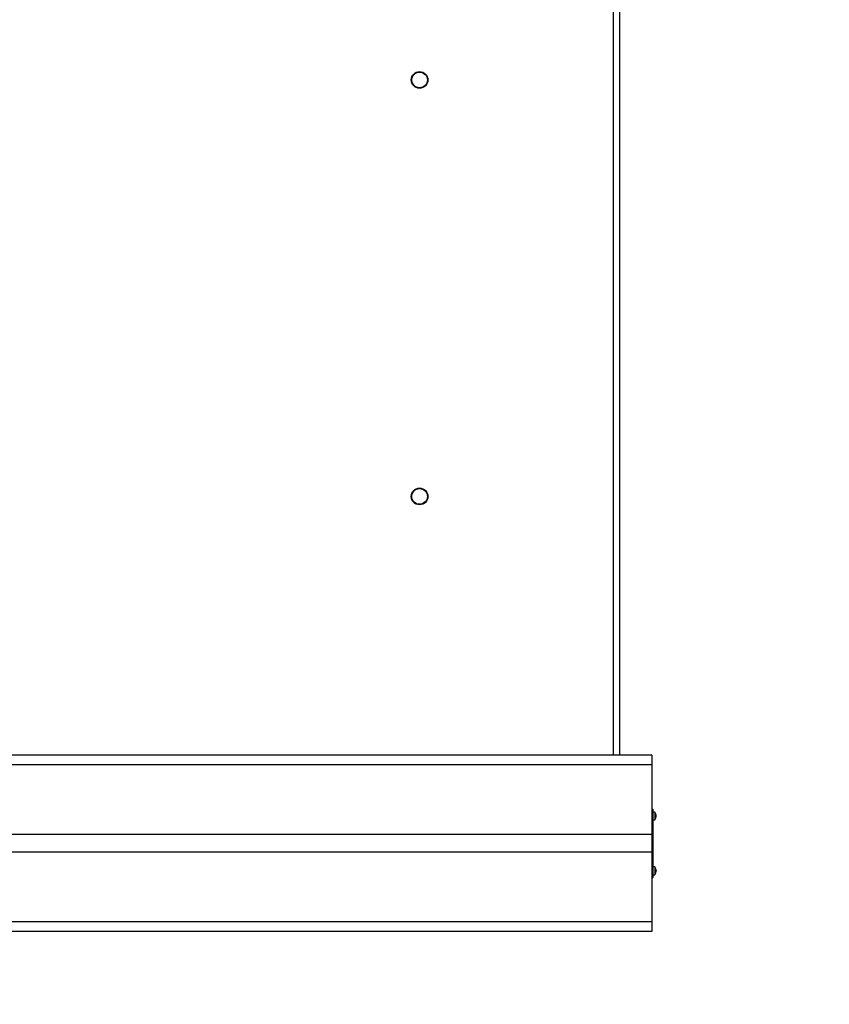
# Model space of a CAD drawing. Units: millimetres. Extents: x -331 to 1086, y 710 to 1417.
# Drawn here: x 700 to 741, y 856 to 906 of the extents above; entities that cross this region are included whole.
import ezdxf

# ---------------------------------------------------------------- set-up
doc = ezdxf.new("R2010")
doc.units = ezdxf.units.MM
doc.header["$LTSCALE"] = 50
doc.header["$PDSIZE"] = -1
doc.layers.add('SLD-0', color=179, linetype='Continuous')
doc.layers.add('VP-DIM', color=7, linetype='Continuous')
doc.layers.add('VP-EQ', color=7, linetype='Continuous', true_color=0x8a3492)
doc.dimstyles.get("Standard").update_dxf_attribs({"dimtxt": 14, "dimasz": 20, "dimexe": 20, "dimexo": 50, "dimgap": 20, "dimtad": 0, "dimdec": 0, "dimzin": 0, "dimdsep": 46, "dimtxsty": 'Standard', "dimcen": -0.09, "dimadec": 0, "dimazin": 0, "dimtfac": 1, "dimtdec": 4, "dimtofl": 0, "dimtmove": 0, "dimatfit": 3, "dimfxl": 70, "dimfxlon": 1, "dimtolj": 1, "dimtzin": 0, "dimarcsym": 0})

# ---------------------------------------------------------------- blocks, each defined once
blk = doc.blocks.new('*D675')
at = {"layer": 'Defpoints', "color": 0}
for p in [(731.821, 1223.841), (731.821, 709.841), (1065.821, 709.841)]:
    blk.add_point(p, dxfattribs=at)
at = {"layer": 'VP-DIM', "color": 0, "lineweight": -2}
for p, q in [((995.821, 1223.841), (1085.821, 1223.841)), ((1065.821, 1203.841), (1065.821, 998.42)), ((1065.821, 729.841), (1065.821, 925.753)), ((995.821, 709.841), (1085.821, 709.841))]:
    blk.add_line(p, q, dxfattribs=at)
at = {"layer": 'VP-DIM', "color": 0}
for points in [[(1069.154, 1203.841), (1062.488, 1203.841), (1065.821, 1223.841)], [(1062.488, 729.841), (1069.154, 729.841), (1065.821, 709.841)]]:
    blk.add_solid(points, dxfattribs=at)
at = {"layer": 'VP-DIM', "color": 0, "insert": (1065.821, 962.087), "char_height": 14, "attachment_point": 5, "rotation": 90}
blk.add_mtext('\\A1;514', dxfattribs=at)
blk = doc.blocks.new('*D676')
at = {"layer": 'Defpoints', "color": 0}
for p in [(201.821, 1397.341), (881.821, 966.841), (201.821, 859.841)]:
    blk.add_point(p, dxfattribs=at)
at = {"layer": 'VP-DIM', "color": 0, "lineweight": -2}
for p, q in [((201.821, 1327.341), (201.821, 1417.341)), ((881.821, 1327.341), (881.821, 1417.341)), ((221.821, 1397.341), (510.66, 1397.341)), ((861.821, 1397.341), (585.66, 1397.341))]:
    blk.add_line(p, q, dxfattribs=at)
at = {"layer": 'VP-DIM', "color": 0}
for points in [[(221.821, 1400.674), (221.821, 1394.008), (201.821, 1397.341)], [(861.821, 1394.008), (861.821, 1400.674), (881.821, 1397.341)]]:
    blk.add_solid(points, dxfattribs=at)
at = {"layer": 'VP-DIM', "color": 0, "insert": (548.16, 1397.341), "char_height": 14, "attachment_point": 5}
blk.add_mtext('\\A1;680', dxfattribs=at)
blk = doc.blocks.new('*D677')
at = {"layer": 'Defpoints', "color": 0}
for p in [(732.028, 1331.771), (351.821, 1069.791), (732.028, 865.751)]:
    blk.add_point(p, dxfattribs=at)
at = {"layer": 'VP-DIM', "color": 0, "lineweight": -2}
for p, q in [((351.821, 1261.771), (351.821, 1351.771)), ((732.028, 1261.771), (732.028, 1351.771)), ((371.821, 1331.771), (513.933, 1331.771)), ((712.028, 1331.771), (588.933, 1331.771))]:
    blk.add_line(p, q, dxfattribs=at)
at = {"layer": 'VP-DIM', "color": 0}
for points in [[(371.821, 1335.104), (371.821, 1328.438), (351.821, 1331.771)], [(712.028, 1328.438), (712.028, 1335.104), (732.028, 1331.771)]]:
    blk.add_solid(points, dxfattribs=at)
at = {"layer": 'VP-DIM', "color": 0, "insert": (551.433, 1331.771), "char_height": 14, "attachment_point": 5}
blk.add_mtext('\\A1;380', dxfattribs=at)
blk = doc.blocks.new('*D678')
at = {"layer": 'Defpoints', "color": 0}
for p in [(731.821, 1073.841), (731.821, 859.841), (981.821, 859.841)]:
    blk.add_point(p, dxfattribs=at)
at = {"layer": 'VP-DIM', "color": 0, "lineweight": -2}
for p, q in [((911.821, 1073.841), (1001.821, 1073.841)), ((981.821, 1053.841), (981.821, 1006.344)), ((981.821, 879.841), (981.821, 933.677)), ((911.821, 859.841), (1001.821, 859.841))]:
    blk.add_line(p, q, dxfattribs=at)
at = {"layer": 'VP-DIM', "color": 0}
for points in [[(985.154, 1053.841), (978.488, 1053.841), (981.821, 1073.841)], [(978.488, 879.841), (985.154, 879.841), (981.821, 859.841)]]:
    blk.add_solid(points, dxfattribs=at)
at = {"layer": 'VP-DIM', "color": 0, "insert": (981.821, 970.011), "char_height": 14, "attachment_point": 5, "rotation": 90}
blk.add_mtext('\\A1;214', dxfattribs=at)
blk = doc.blocks.new('wd1457')
at = {"color": 8, "linetype": 'Continuous', "lineweight": 25}
blk.add_line((-229.096, -140.408), (-229.096, 55.592), dxfattribs=at)
at = {"color": 7, "linetype": 'Continuous', "lineweight": 25}
for p, q in [((-228.796, 55.592), (-228.796, -140.408)), ((-227.14, -140.408), (-607.14, -140.408)), ((-227.14, -140.408), (-227.14, -140.908)), ((-227.14, -140.908), (-607.14, -140.908)), ((-227.14, -140.908), (-227.14, -144.458)), ((-227.14, -143.158), (-227.09, -143.158)), ((-227.09, -143.158), (-227.09, -143.358)), ((-227.09, -143.358), (-227.14, -143.358)), ((-227, -143.308), (-227.09, -143.308)), ((-227.09, -143.358), (-227.09, -146.458)), ((-227, -143.308), (-227, -143.708)), ((-226.944, -143.548), (-226.932, -143.549)), ((-226.944, -143.549), (-226.935, -143.55)), ((-226.939, -143.453), (-226.935, -143.452)), ((-226.935, -143.468), (-226.932, -143.467)), ((-226.934, -143.518), (-226.932, -143.518)), ((-226.932, -143.509), (-226.932, -143.509)), ((-227.09, -143.708), (-227, -143.708)), ((-227.09, -144.154), (-227.088, -144.154)), ((-227.14, -144.458), (-607.14, -144.458)), ((-227.14, -144.458), (-227.14, -145.358)), ((-227.09, -144.429), (-227.088, -144.429)), ((-227.09, -144.52), (-227.088, -144.52)), ((-227.09, -144.809), (-227.088, -144.809)), ((-227.09, -144.955), (-227.088, -144.955)), ((-227.14, -145.358), (-607.14, -145.358)), ((-227.14, -145.358), (-227.14, -148.908)), ((-227.09, -145.639), (-227.088, -145.639)), ((-227.088, -145.685), (-227.09, -145.685)), ((-227, -146.108), (-227.09, -146.108)), ((-227, -146.108), (-227, -146.508)), ((-227.14, -146.458), (-227.09, -146.458)), ((-227.09, -146.658), (-227.14, -146.658)), ((-227.09, -146.458), (-227.09, -146.658)), ((-227.09, -146.508), (-227, -146.508)), ((-226.944, -146.324), (-226.932, -146.324)), ((-226.944, -146.341), (-226.935, -146.342)), ((-226.938, -146.25), (-226.935, -146.25)), ((-226.932, -146.265), (-226.934, -146.257)), ((-226.934, -146.269), (-226.932, -146.269)), ((-226.934, -146.359), (-226.932, -146.352)), ((-226.933, -146.313), (-226.932, -146.313)), ((-226.932, -146.266), (-226.932, -146.266)), ((-226.932, -146.35), (-226.932, -146.35)), ((-227.14, -148.908), (-607.14, -148.908)), ((-227.14, -148.908), (-227.14, -149.408)), ((-227.14, -149.408), (-607.14, -149.408))]:
    blk.add_line(p, q, dxfattribs=at)
at = {"color": 7, "linetype": 'Continuous', "lineweight": 25, "flags": 128}
for points in [[(-226.933, -146.297), (-226.932, -146.3), (-226.932, -146.304)], [(-226.933, -146.319), (-226.932, -146.316), (-226.932, -146.313)], [(-226.933, -146.351), (-226.932, -146.35), (-226.932, -146.35)]]:
    blk.add_lwpolyline(points, dxfattribs=at)
at = {"color": 7, "linetype": 'Continuous', "lineweight": 25}
for centre, radius in [((-238.996, -105.958), 0.425), ((-238.996, -105.958), 0.4), ((-238.996, -127.208), 0.425), ((-238.996, -127.208), 0.4)]:
    blk.add_circle(centre, radius, dxfattribs=at)
for centre, radius, start, end in [((-227.25, -143.508), 0.32, 8.2727, 38.6822), ((-227.25, -143.508), 0.32, 321.3178, 351.7273), ((-227.215, -143.507), 0.285, 11.0836, 18.4377), ((-227.031, -143.428), 0.0872, 352.4911, 7.5089), ((-227.112, -143.513), 0.183, 14.6831, 23.5842), ((-226.993, -143.492), 0.0672, 316.0665, 329.1976), ((-227.174, -143.557), 0.23, 355.3805, 4.6195), ((-227.095, -143.507), 0.165, 335.5143, 345.1183), ((-227.003, -143.472), 0.0708, 3.993, 16.1861), ((-227.248, -143.509), 0.316, 1.8838, 7.6435), ((-227.18, -143.489), 0.248, 351.3706, 357.848), ((-227.247, -143.508), 0.315, 352.3453, 358.1203), ((-226.935, -143.543), 0.00672, 271.1465, 294.3499), ((-227.162, -143.526), 0.23, 2.0693, 4.5076), ((-227.25, -146.308), 0.32, 9.1657, 38.6822), ((-227.25, -146.308), 0.32, 321.3178, 350.8343), ((-227.239, -146.308), 0.309, 10.6705, 17.7157), ((-226.99, -146.222), 0.0465, 349.7133, 10.2867), ((-227.157, -146.311), 0.228, 12.8753, 20.9479), ((-226.972, -146.274), 0.0565, 298.8747, 310.3783), ((-227.214, -146.344), 0.271, 355.7412, 4.2588), ((-227.05, -146.305), 0.12, 330.9444, 342.0911), ((-227.047, -146.276), 0.115, 3.0925, 12.6554), ((-227.241, -146.302), 0.309, 1.8969, 7.7243), ((-227.136, -146.283), 0.204, 350.4722, 357.6029), ((-226.942, -146.35), 0.0103, 16.3471, 45.3525), ((-227.047, -146.341), 0.115, 347.3328, 356.9193), ((-226.938, -146.268), 0.00631, 320.5888, 348.6764), ((-227.203, -146.316), 0.271, 354.1212, 358.3417), ((-227.163, -146.296), 0.231, 355.9061, 358.1246), ((-227.136, -146.333), 0.204, 2.4074, 5.6804)]:
    blk.add_arc(centre, radius, start, end, dxfattribs=at)
blk = doc.blocks.new('wd1457 2d')
at = {"layer": 'SLD-0', "color": 7, "lineweight": 18}
blk.add_lwpolyline([(881.821, 1073.841), (881.821, 859.841, -0.414214), (731.821, 709.841), (351.821, 709.841, -0.414214), (201.821, 859.841), (201.821, 1073.841, -0.414214), (351.821, 1223.841), (731.821, 1223.841, -0.414214)], format="xyb", close=True, dxfattribs=at)
blk.add_blockref('wd1457', (958.96, 1009.249))

msp = doc.modelspace()

# ---------------------------------------------------------------- linework, layer by layer
at = {"layer": 'SLD-0', "color": 4, "lineweight": 18}
msp.add_lwpolyline([(881.821, 1073.841), (881.821, 859.841, -0.414214), (731.821, 709.841), (351.821, 709.841, -0.414214), (201.821, 859.841), (201.821, 1073.841, -0.414214), (351.821, 1223.841), (731.821, 1223.841, -0.414214)], format="xyb", close=True, dxfattribs=at)

# ---------------------------------------------------------------- block references
at = {"layer": 'VP-EQ', "color": 0}
msp.add_blockref('wd1457 2d', (0, 0), dxfattribs=at)

# ---------------------------------------------------------------- dimensions: what is measured, and where the dimension line sits
at = {"layer": 'VP-DIM'}
for base, p1, p2, angle, picture, middle in [((201.821, 1397.341), (881.821, 966.841), (201.821, 859.841), 0, '*D676', (548.16, 1397.341)), ((1065.821, 709.841), (731.821, 1223.841), (731.821, 709.841), 90, '*D675', (1065.821, 962.087)), ((981.821, 859.841), (731.821, 1073.841), (731.821, 859.841), 90, '*D678', (981.821, 970.011))]:
    dim = msp.add_linear_dim(base=base, p1=p1, p2=p2, angle=angle, dimstyle='Standard', dxfattribs=at)
    dim.commit()
    dim.dimension.update_dxf_attribs({"geometry": picture, "text_midpoint": middle, "dimtype": 160})
dim = msp.add_linear_dim(base=(732.028, 1331.771), p1=(351.821, 1069.791), p2=(732.028, 865.751), dimstyle='Standard', dxfattribs=at)
dim.commit()
dim.dimension.update_dxf_attribs({"geometry": '*D677', "text_midpoint": (551.433, 1331.771), "dimtype": 160})

doc.saveas('drawing.dxf')
